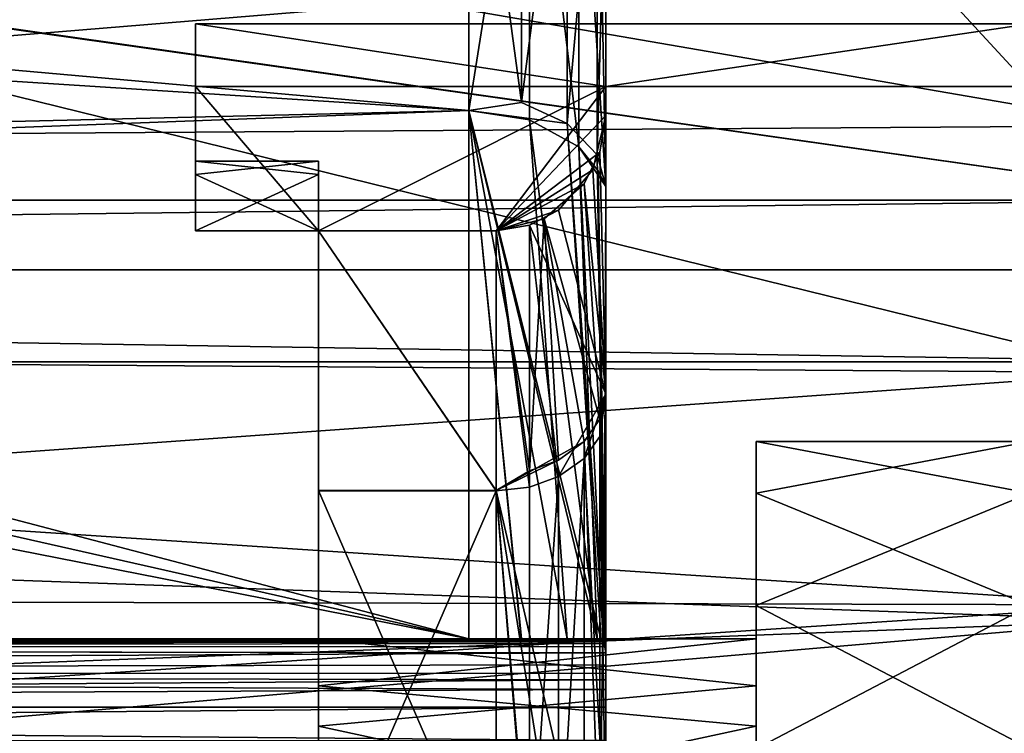
# Model space of a CAD drawing. Extents: x -50 to 82, y -302 to 432.
# Drawn here: x 12 to 20, y 5 to 10 of the extents above; entities that cross this region are included whole.
import ezdxf

# ---------------------------------------------------------------- set-up
doc = ezdxf.new("R2010")
doc.units = 0
doc.header["$MEASUREMENT"] = 0

msp = doc.modelspace()

# ---------------------------------------------------------------- linework, layer by layer
for points in [[(16.75, 12.9059, 3), (19.85, 14.1863, 3), (19.85, 9.5394, 3)], [(16.75, 12.9059, -3), (19.85, 9.5394, -3), (19.85, 14.1863, -3)], [(20.65, 9.2529, 14.2613), (20.65, 13.5081, 10.3216), (0.3282, 12.7606, 11.2326)], [(16.75, 9.5394, 3), (16.75, 12.9059, 3), (19.85, 9.5394, 3)], [(16.75, 12.9059, -3), (16.75, 9.5394, -3), (19.85, 9.5394, -3)], [(16.75, 12.9059, -3), (16.75, 11.3913, -6.768), (16.75, 9.5394, -3)], [(16.75, 11.3913, 6.7681), (16.75, 12.9059, 3), (16.75, 9.5394, 3)], [(20.65, 9.2529, 14.2613), (0.3282, 12.7606, 11.2326), (-49.849998, 8.7785, 14.558)], [(-0.9282, 12.7606, -11.2326), (20.65, 7.4488, -15.2814), (-49.849998, 7.9409, -15.0313)], [(20.65, 12.1516, -11.8886), (20.65, 7.4488, -15.2814), (-0.9282, 12.7606, -11.2326)], [(-0.0374, 11.7231, -11.2531), (21.25, 12.5944, -10.2691), (21.25, 8.709, -13.7192)], [(0.0374, 11.7231, 11.2531), (21.25, 8.709, 13.7192), (21.25, 12.5944, 10.269)], [(4.9677, 10.0585, 10.0938), (15.75, 12.2738, 7.2397), (15.75, 9.3647, 10.7407)], [(15.75, 12.2738, -7.2397), (5.4131, 10.2857, -9.8621), (15.75, 9.3647, -10.7407)], [(15.75, 9.3647, -10.7407), (16.1332, 9.4226, -10.5881), (15.75, 12.2738, -7.2397)], [(15.75, 12.2738, -7.2397), (16.1332, 9.4226, -10.5881), (16.1332, 12.2081, -7.201)], [(15.75, 12.2738, 7.2397), (16.193399, 12.1617, 7.2258), (15.75, 9.3647, 10.7407)], [(16.1332, 12.2081, -7.201), (16.1332, 9.4226, -10.5881), (16.469, 12.0112, -7.0848)], [(-21.35, 7.1407, 14.875), (0.5882, 12.1026, 11.2149), (20.65, 10.5926, 12.6512)], [(-1.1882, 12.1026, -11.2149), (-21.35, 8.5282, -14.1252), (20.65, 10.6787, -12.5786)], [(15.75, 9.3647, 10.7407), (16.193399, 12.1617, 7.2258), (16.193399, 9.2966, 10.6626)], [(16.193399, 9.2966, 10.6626), (16.193399, 12.1617, 7.2258), (16.5534, 9.0989, 10.4359)], [(16.5534, 9.0989, 10.4359), (16.193399, 12.1617, 7.2258), (16.5534, 11.9031, 7.0721)], [(16.469, 12.0112, -7.0848), (16.1332, 9.4226, -10.5881), (16.469, 9.2705, -10.4173)], [(16.469, 12.0112, -7.0848), (16.469, 9.2705, -10.4173), (16.687099, 11.7133, -6.9091)], [(16.5534, 9.0989, 10.4359), (16.5534, 11.9031, 7.0721), (16.75, 8.8086, 9.8983)], [(16.75, 8.8086, 9.8983), (16.5534, 11.9031, 7.0721), (16.694799, 11.6727, 6.9353)], [(-21.35, 8.709, 13.7192), (21.25, 8.709, 13.7192), (0.0374, 11.7231, 11.2531)], [(-21.35, 8.709, -13.7192), (-0.0374, 11.7231, -11.2531), (21.25, 8.709, -13.7192)], [(16.687099, 11.7133, -6.9091), (16.469, 9.2705, -10.4173), (16.687099, 9.0406, -10.1589)], [(16.687099, 11.7133, -6.9091), (16.687099, 9.0406, -10.1589), (16.75, 11.3913, -6.768)], [(16.75, 8.8086, 9.8983), (16.694799, 11.6727, 6.9353), (16.75, 11.3913, 6.7681)], [(16.75, 11.3913, -6.768), (16.687099, 9.0406, -10.1589), (16.75, 8.8087, -9.8983)], [(16.75, 11.3913, -6.768), (16.75, 8.8087, -9.8983), (16.75, 7.2976, -6.5419)], [(16.75, 9.3295, -3), (16.75, 11.3913, -6.768), (16.75, 7.2976, -6.5419)], [(16.75, 9.5394, -3), (16.75, 11.3913, -6.768), (16.75, 9.3295, -3)], [(16.75, 11.3913, 6.7681), (16.75, 9.5394, 3), (16.75, 9.3295, 3)], [(16.75, 11.3913, 6.7681), (16.75, 9.3295, 3), (16.75, 7.2929, 6.5471)], [(16.75, 8.8086, 9.8983), (16.75, 11.3913, 6.7681), (16.75, 7.2929, 6.5471)], [(20.65, 10.6787, -12.5786), (-21.35, 8.5282, -14.1252), (20.65, 5.7498, -15.4659)], [(20.65, 5.6343, 15.5083), (-21.35, 7.1407, 14.875), (20.65, 10.5926, 12.6512)], [(5.4131, 10.2857, -9.8621), (2.2766, 9.0406, -11.0172), (15.75, 9.3647, -10.7407)], [(1.0845, 8.8135, 11.1976), (4.9677, 10.0585, 10.0938), (15.75, 9.3647, 10.7407)], [(16.75, 9.5394, -3), (13.75, 9.5394, -3), (13.75, 10)], [(19.85, 10), (16.75, 9.5394, -3), (13.75, 10)], [(16.75, 9.5394, 3), (13.75, 10), (13.75, 9.5394, 3)], [(19.85, 10), (13.75, 10), (16.75, 9.5394, 3)], [(13.75, 10), (13.75, 9.5394, -3), (13.75, 8.9935, -0.3401)], [(13.75, 8.8976, 1.3539), (13.75, 10), (13.75, 8.9935, -0.3401)], [(13.75, 9.5394, 3), (13.75, 10), (13.75, 8.8976, 1.3539)], [(19.85, 10), (19.85, 9.5394, -3), (16.75, 9.5394, -3)], [(19.85, 9.5394, 3), (19.85, 10), (16.75, 9.5394, 3)], [(13.75, 9.5394, 3), (14.65, 8.4853, 3), (16.75, 9.5394, 3)], [(13.75, 9.5394, 3), (13.75, 8.4853, 3), (14.65, 8.4853, 3)], [(13.75, 8.9935, -0.3401), (13.75, 9.5394, -3), (13.75, 8.4853, -3)], [(13.75, 9.5394, 3), (13.75, 8.8976, 1.3539), (13.75, 8.4853, 3)], [(13.75, 8.4853, -3), (13.75, 9.5394, -3), (14.65, 8.4853, -3)], [(13.75, 9.5394, -3), (16.75, 9.5394, -3), (14.65, 8.4853, -3)], [(16.75, 9.5394, 3), (14.65, 8.4853, 3), (15.95, 8.4853, 3)], [(14.65, 8.4853, -3), (16.75, 9.5394, -3), (15.95, 8.4853, -3)], [(16.75, 9.5394, 3), (15.95, 8.4853, 3), (16.75, 9.3295, 3)], [(15.95, 8.4853, -3), (16.75, 9.5394, -3), (16.75, 9.3295, -3)], [(15.75, 5.5, 13.1458), (1.0845, 8.8135, 11.1976), (15.75, 9.3647, 10.7407)], [(2.2766, 9.0406, -11.0172), (15.75, 5.5, -13.1458), (15.75, 9.3647, -10.7407)], [(16.469, 9.2705, -10.4173), (16.1332, 9.4226, -10.5881), (15.75, 9.3647, -10.7407)], [(15.75, 9.3647, -10.7407), (16.687099, 5.5, -12.4373), (16.717199, 5.4913, -12.3363)], [(15.75, 9.3647, -10.7407), (16.4692, 5.5, -12.8147), (16.687099, 5.5, -12.4373)], [(15.75, 9.3647, -10.7407), (16.133301, 5.5, -13.0632), (16.4692, 5.5, -12.8147)], [(15.75, 9.3647, -10.7407), (15.75, 5.5, -13.1458), (16.133301, 5.5, -13.0632)], [(16.717199, 5.4913, -12.3363), (16.469, 9.2705, -10.4173), (15.75, 9.3647, -10.7407)], [(15.75, 5.5, 13.1458), (15.75, 9.3647, 10.7407), (16.132999, 5.5, 13.0632)], [(16.132999, 5.5, 13.0632), (15.75, 9.3647, 10.7407), (16.469101, 5.5, 12.815)], [(15.75, 9.3647, 10.7407), (16.193399, 9.2966, 10.6626), (16.469101, 5.5, 12.815)], [(16.75, 9.3295, 3), (15.95, 8.4853, 3), (16.6549, 8.9312, 3.0001)], [(15.95, 8.4853, -3), (16.75, 9.3295, -3), (16.7078, 9.0598, -2.9997)], [(16.469101, 5.5, 12.815), (16.193399, 9.2966, 10.6626), (16.687099, 5.5, 12.4373)], [(16.687099, 5.5, 12.4373), (16.193399, 9.2966, 10.6626), (16.5534, 9.0989, 10.4359)], [(16.75, 7.2929, 6.5471), (16.75, 9.3295, 3), (16.6549, 8.9312, 3.0001)], [(16.75, 9.3295, -3), (16.75, 7.2976, -6.5419), (16.7078, 9.0598, -2.9997)], [(20.65, 3.9171, 16.542601), (20.65, 9.2529, 14.2613), (-49.849998, 8.7785, 14.558)], [(16.7376, 5.4664, -12.2399), (16.469, 9.2705, -10.4173), (16.717199, 5.4913, -12.3363)], [(16.687099, 9.0406, -10.1589), (16.469, 9.2705, -10.4173), (16.7376, 5.4664, -12.2399)], [(16.687099, 5.5, 12.4373), (16.5534, 9.0989, 10.4359), (16.7306, 5.4782, 12.2778)], [(16.694799, 8.9228, 10.2339), (16.5534, 9.0989, 10.4359), (16.75, 8.8086, 9.8983)], [(16.7306, 5.4782, 12.2778), (16.5534, 9.0989, 10.4359), (16.694799, 8.9228, 10.2339)], [(-1.0845, 8.8135, -11.1976), (15.75, 5.5, -13.1458), (2.2766, 9.0406, -11.0172)], [(15.95, 8.4853, -3), (16.7078, 9.0598, -2.9997), (16.592899, 8.8281, -3)], [(16.7078, 9.0598, -2.9997), (16.75, 7.2976, -6.5419), (16.592899, 8.8281, -3)], [(16.75, 8.8087, -9.8983), (16.687099, 9.0406, -10.1589), (16.7376, 5.4664, -12.2399)], [(14.65, 8.4853, 3), (13.75, 8.8976, 1.3539), (14.65, 8.9935, 0.3401)], [(14.65, 8.9935, 0.3401), (13.75, 8.9935, -0.3401), (14.65, 8.8976, -1.3539)], [(13.75, 8.8976, 1.3539), (13.75, 8.9935, -0.3401), (14.65, 8.9935, 0.3401)], [(13.75, 8.9935, -0.3401), (13.75, 8.4853, -3), (14.65, 8.8976, -1.3539)], [(14.65, 8.9935, 0.3401), (14.65, 8.8976, -1.3539), (14.65, 5.5)], [(14.65, 8.4853, 3), (14.65, 8.9935, 0.3401), (14.65, 5.5)], [(16.6549, 8.9312, 3.0001), (15.95, 8.4853, 3), (16.4048, 8.6357, 2.9997)], [(16.75, 7.2929, 6.5471), (16.6549, 8.9312, 3.0001), (16.4048, 8.6357, 2.9997)], [(13.75, 8.4853, 3), (13.75, 8.8976, 1.3539), (14.65, 8.4853, 3)], [(14.65, 8.8976, -1.3539), (13.75, 8.4853, -3), (14.65, 8.4853, -3)], [(14.65, 8.8976, -1.3539), (14.65, 5.1571, -1.9116), (14.65, 5.5)], [(14.65, 8.8976, -1.3539), (14.65, 8.4853, -3), (14.65, 5.1571, -1.9116)], [(16.7306, 5.4782, 12.2778), (16.694799, 8.9228, 10.2339), (16.7451, 5.4443, 12.1853)], [(16.7451, 5.4443, 12.1853), (16.694799, 8.9228, 10.2339), (16.75, 5.3969, 12.1011)], [(16.75, 5.3969, 12.1011), (16.694799, 8.9228, 10.2339), (16.75, 8.8086, 9.8983)], [(-1.0845, 8.8135, -11.1976), (-11.55, 5.5, -13.1458), (15.75, 5.5, -13.1458)], [(-11.55, 5.5, 13.1458), (1.0845, 8.8135, 11.1976), (15.75, 5.5, 13.1458)], [(15.95, 8.4853, -3), (16.592899, 8.8281, -3), (16.3009, 8.5712, -3.0002)], [(16.592899, 8.8281, -3), (16.7078, 7.1062, -6.3703), (16.3009, 8.5712, -3.0002)], [(16.75, 7.2976, -6.5419), (16.7078, 7.1062, -6.3703), (16.592899, 8.8281, -3)], [(16.75, 8.8087, -9.8983), (16.7376, 5.4664, -12.2399), (16.75, 5.3969, -12.1011)], [(16.75, 8.8087, -9.8983), (16.75, 5.3093, -11.9992), (16.75, 5.2013, -11.9192)], [(16.75, 8.8087, -9.8983), (16.75, 5.3969, -12.1011), (16.75, 5.3093, -11.9992)], [(16.75, 8.8087, -9.8983), (16.75, 5.2013, -11.9192), (16.75, 4.0035, -8.9456)], [(16.75, 7.2976, -6.5419), (16.75, 8.8087, -9.8983), (16.75, 4.0035, -8.9456)], [(16.75, 8.8086, 9.8983), (16.75, 5.2466, 11.9484), (16.75, 5.3969, 12.1011)], [(16.75, 8.8086, 9.8983), (16.75, 5.129, 11.8832), (16.75, 5.2466, 11.9484)], [(16.75, 8.8086, 9.8983), (16.75, 7.2929, 6.5471), (16.75, 3.9906, 8.9513)], [(16.75, 8.8086, 9.8983), (16.75, 3.9906, 8.9513), (16.75, 5.129, 11.8832)], [(20.65, 3.9171, 16.542601), (-49.849998, 8.7785, 14.558), (-49.849998, 3.3704, 16.6625)], [(21.25, 8.709, 13.7192), (-21.35, 8.709, 13.7192), (-21.35, 8.2, 14.2028)], [(21.25, 8.2, 14.2028), (21.25, 8.709, 13.7192), (-21.35, 8.2, 14.2028)], [(21.25, 8.709, -13.7192), (21.25, 8.2, -14.2028), (-21.35, 8.2, -14.2028)], [(21.25, 8.709, -13.7192), (-21.35, 8.2, -14.2028), (-21.35, 8.709, -13.7192)], [(16.4048, 8.6357, 2.9997), (15.95, 8.4853, 3), (16.192699, 8.5251, 3.0005)], [(16.3009, 8.5712, -3.0002), (16.192699, 6.7296, -6.0326), (15.95, 8.4853, -3)], [(16.75, 7.2929, 6.5471), (16.4048, 8.6357, 2.9997), (16.192699, 8.5251, 3.0005)], [(16.3009, 8.5712, -3.0002), (16.4048, 6.8071, -6.1022), (16.192699, 6.7296, -6.0326)], [(16.3009, 8.5712, -3.0002), (16.592899, 6.9427, -6.2237), (16.4048, 6.8071, -6.1022)], [(16.3009, 8.5712, -3.0002), (16.7078, 7.1062, -6.3703), (16.592899, 6.9427, -6.2237)], [(-21.35, 8.5282, -14.1252), (-21.35, 5.8459, -15.4297), (20.65, 5.7498, -15.4659)], [(15.95, 8.4853, 3), (16.192699, 6.6107, 6.1627), (16.192699, 8.5251, 3.0005)], [(16.192699, 8.5251, 3.0005), (16.4048, 6.6869, 6.2337), (16.75, 7.2929, 6.5471)], [(16.192699, 6.6107, 6.1627), (16.4048, 6.6869, 6.2337), (16.192699, 8.5251, 3.0005)], [(14.65, 8.4853, -3), (15.95, 8.4853, -3), (15.95, 6.5852, -6.1345)], [(14.65, 6.5841, -6.1357), (14.65, 8.4853, -3), (15.95, 6.5852, -6.1345)], [(14.65, 8.4853, -3), (14.65, 4.1711, -3.585), (14.65, 5.1571, -1.9116)], [(14.65, 8.4853, -3), (14.65, 6.5841, -6.1357), (14.65, 4.1711, -3.585)], [(14.65, 8.4853, 3), (14.65, 5.5), (14.65, 4.8621, 2.5709)], [(14.65, 6.5835, 6.1373), (14.65, 8.4853, 3), (14.65, 4.8621, 2.5709)], [(14.65, 8.4853, 3), (15.95, 6.583, 6.1369), (15.95, 8.4853, 3)], [(14.65, 8.4853, 3), (14.65, 6.5835, 6.1373), (15.95, 6.583, 6.1369)], [(15.95, 8.4853, -3), (16.192699, 6.7296, -6.0326), (15.95, 6.5852, -6.1345)], [(15.95, 6.583, 6.1369), (16.192699, 6.6107, 6.1627), (15.95, 8.4853, 3)], [(21.25, 7.5266, -14.4018), (-21.35, 7.5266, -14.4018), (-21.35, 8.2, -14.2028)], [(21.25, 8.2, -14.2028), (21.25, 7.5266, -14.4018), (-21.35, 8.2, -14.2028)], [(21.25, 7.5266, 14.4018), (21.25, 8.2, 14.2028), (-21.35, 8.2, 14.2028)], [(21.25, 7.5266, 14.4018), (-21.35, 8.2, 14.2028), (-21.35, 7.5266, 14.4018)], [(20.65, 7.4488, -15.2814), (-49.849998, 2.4214, -16.826599), (-49.849998, 7.9409, -15.0313)], [(-21.35, 7.5266, -14.4018), (21.25, 7.5266, -14.4018), (21.25, 3.8751, -15.7812)], [(-21.35, 3.8751, -15.7812), (-21.35, 7.5266, -14.4018), (21.25, 3.8751, -15.7812)], [(-21.35, 7.5266, 14.4018), (21.25, 3.8751, 15.7812), (21.25, 7.5266, 14.4018)], [(-21.35, 7.5266, 14.4018), (-21.35, 2.596, 16.041599), (21.25, 3.8751, 15.7812)], [(20.65, 7.4488, -15.2814), (20.65, 1.8777, -16.896099), (-49.849998, 2.4214, -16.826599)], [(16.4048, 6.6869, 6.2337), (16.592899, 6.8201, 6.3579), (16.75, 7.2929, 6.5471)], [(16.592899, 6.8201, 6.3579), (16.7078, 6.9807, 6.5076), (16.75, 7.2929, 6.5471)], [(16.75, 4.0035, -8.9456), (16.7078, 3.8985, -8.711), (16.75, 7.2976, -6.5419)], [(16.75, 7.2976, -6.5419), (16.7078, 3.8985, -8.711), (16.7078, 7.1062, -6.3703)], [(16.75, 7.2929, 6.5471), (16.7078, 6.9807, 6.5076), (16.75, 3.9906, 8.9513)], [(-21.35, 4.0272, 16.001101), (-21.35, 7.1407, 14.875), (20.65, 5.6343, 15.5083)], [(16.7078, 7.1062, -6.3703), (16.7078, 3.8985, -8.711), (16.592899, 6.9427, -6.2237)], [(16.4048, 6.8071, -6.1022), (16.592899, 6.9427, -6.2237), (15.95, 6.5852, -6.1345)], [(16.592899, 6.9427, -6.2237), (16.592899, 3.8088, -8.5105), (15.95, 6.5852, -6.1345)], [(16.75, 3.9906, 8.9513), (16.7078, 6.9807, 6.5076), (16.592899, 6.8201, 6.3579)], [(16.592899, 6.9427, -6.2237), (16.7078, 3.8985, -8.711), (16.592899, 3.8088, -8.5105)], [(17.85, 5.7444, -4.0003), (19.85, 6.5654, -2.4281), (17.85, 6.9437, -0.8863)], [(17.85, 6.9437, -0.8863), (19.85, 6.9437, 0.8863), (17.85, 6.5654, 2.4281)], [(19.85, 6.5654, -2.4281), (19.85, 6.9437, 0.8863), (17.85, 6.9437, -0.8863)], [(19.85, 6.9437, 0.8863), (19.85, 5.7444, 4.0003), (17.85, 6.5654, 2.4281)], [(17.85, 6.9437, -0.8863), (17.85, 5.5), (17.85, 4.8621, -2.5709)], [(17.85, 6.9437, -0.8863), (17.85, 4.8621, -2.5709), (17.85, 5.7444, -4.0003)], [(17.85, 6.5654, 2.4281), (17.85, 5.5), (17.85, 6.9437, -0.8863)], [(16.192699, 6.7296, -6.0326), (16.4048, 6.8071, -6.1022), (15.95, 6.5852, -6.1345)], [(16.592899, 3.7162, 8.5513), (16.592899, 6.8201, 6.3579), (16.4048, 3.6437, 8.3843)], [(16.4048, 3.6437, 8.3843), (16.592899, 6.8201, 6.3579), (16.4048, 6.6869, 6.2337)], [(16.75, 3.9906, 8.9513), (16.592899, 6.8201, 6.3579), (16.592899, 3.7162, 8.5513)], [(16.4048, 3.6437, 8.3843), (16.4048, 6.6869, 6.2337), (16.192699, 3.6022, 8.2888)], [(16.192699, 3.6022, 8.2888), (16.4048, 6.6869, 6.2337), (16.192699, 6.6107, 6.1627)], [(14.65, 6.5841, -6.1357), (15.95, 6.5852, -6.1345), (15.95, 3.593, -8.2515)], [(14.65, 3.5901, -8.2528), (14.65, 6.5841, -6.1357), (15.95, 3.593, -8.2515)], [(14.65, 6.5841, -6.1357), (14.65, 3.5901, -8.2528), (14.65, 2.0114, -5.119)], [(14.65, 4.1711, -3.585), (14.65, 6.5841, -6.1357), (14.65, 2.0114, -5.119)], [(14.65, 6.5835, 6.1373), (14.65, 4.8621, 2.5709), (14.65, 3.0972, 4.5449)], [(14.65, 6.5835, 6.1373), (14.65, 3.0972, 4.5449), (14.65, 3.5917, 8.2528)], [(14.65, 6.5835, 6.1373), (14.65, 3.5917, 8.2528), (15.95, 6.583, 6.1369)], [(14.65, 3.5917, 8.2528), (15.95, 3.5871, 8.2541), (15.95, 6.583, 6.1369)], [(16.192699, 3.6022, 8.2888), (16.192699, 6.6107, 6.1627), (15.95, 6.583, 6.1369)], [(15.95, 6.5852, -6.1345), (16.192699, 3.6918, -8.2493), (15.95, 3.593, -8.2515)], [(15.95, 6.5852, -6.1345), (16.4048, 3.7344, -8.3443), (16.192699, 3.6918, -8.2493)], [(15.95, 6.5852, -6.1345), (16.592899, 3.8088, -8.5105), (16.4048, 3.7344, -8.3443)], [(15.95, 3.5871, 8.2541), (16.192699, 3.6022, 8.2888), (15.95, 6.583, 6.1369)], [(19.85, 4.6952, -5.1919), (19.85, 6.5654, -2.4281), (17.85, 5.7444, -4.0003)], [(17.85, 6.5654, 2.4281), (19.85, 5.7444, 4.0003), (17.85, 4.6952, 5.1919)], [(17.85, 6.5654, 2.4281), (17.85, 4.1711, 3.585), (17.85, 5.1571, 1.9116)], [(17.85, 6.5654, 2.4281), (17.85, 5.1571, 1.9116), (17.85, 5.5)], [(17.85, 4.6952, 5.1919), (17.85, 4.1711, 3.585), (17.85, 6.5654, 2.4281)], [(-21.35, 5.8459, -15.4297), (-21.35, 2.9714, -16.230301), (20.65, 5.7498, -15.4659)], [(20.65, 5.7498, -15.4659), (-21.35, 2.9714, -16.230301), (20.65, 2.9208, -16.2395)], [(17.85, 3.2404, -6.2049), (19.85, 4.6952, -5.1919), (17.85, 5.7444, -4.0003)], [(19.85, 5.7444, 4.0003), (19.85, 3.2404, 6.2049), (17.85, 4.6952, 5.1919)], [(17.85, 5.7444, -4.0003), (17.85, 3.0972, -4.5449), (17.85, 3.2404, -6.2049)], [(17.85, 4.8621, -2.5709), (17.85, 3.0972, -4.5449), (17.85, 5.7444, -4.0003)], [(20.65, 0, 16.5), (-21.35, 2.0281, 16.375099), (20.65, 5.6343, 15.5083)], [(-21.35, 2.0281, 16.375099), (-21.35, 4.0272, 16.001101), (20.65, 5.6343, 15.5083)], [(15.75, 5.5, -13.1458), (-11.55, 5.5, -13.1458), (-11.55, 5.5, -12.4373)], [(16.687099, 5.5, -12.4373), (15.75, 5.5, -13.1458), (-11.55, 5.5, -12.4373)], [(15.75, 5.5, 13.1458), (-11.55, 5.5, 12.4373), (-11.55, 5.5, 13.1458)], [(16.687099, 5.5, 12.4373), (-11.55, 5.5, 12.4373), (15.75, 5.5, 13.1458)], [(16.717199, 5.4913, -12.3363), (16.687099, 5.5, -12.4373), (-11.55, 5.5, -12.4373)], [(16.717199, 5.4913, -12.3363), (-11.55, 5.5, -12.4373), (-11.55, 5.4355, -12.1667)], [(16.7306, 5.4782, 12.2778), (-11.55, 5.4354, 12.1669), (-11.55, 5.5, 12.4373)], [(16.687099, 5.5, 12.4373), (16.7306, 5.4782, 12.2778), (-11.55, 5.5, 12.4373)], [(16.7376, 5.4664, -12.2399), (16.717199, 5.4913, -12.3363), (-11.55, 5.4355, -12.1667)], [(16.7306, 5.4782, 12.2778), (16.7451, 5.4443, 12.1853), (-11.55, 5.4354, 12.1669)], [(17.85, 5.5), (17.85, 5.1571, 1.9116), (14.65, 5.5)], [(14.65, 5.5), (17.85, 5.1571, 1.9116), (14.65, 4.8621, 2.5709)], [(14.65, 5.1571, -1.9116), (17.85, 5.5), (14.65, 5.5)], [(17.85, 4.8621, -2.5709), (17.85, 5.5), (14.65, 5.1571, -1.9116)], [(16.4692, 5.5, -12.8147), (16.133301, 5.5, -13.0632), (15.75, 5.5, -13.1458)], [(16.4692, 5.5, -12.8147), (15.75, 5.5, -13.1458), (16.687099, 5.5, -12.4373)], [(16.469101, 5.5, 12.815), (15.75, 5.5, 13.1458), (16.132999, 5.5, 13.0632)], [(16.687099, 5.5, 12.4373), (15.75, 5.5, 13.1458), (16.469101, 5.5, 12.815)], [(16.75, 5.3969, -12.1011), (16.7376, 5.4664, -12.2399), (-11.55, 5.4355, -12.1667)], [(16.7451, 5.4443, 12.1853), (16.75, 5.3969, 12.1011), (-11.55, 5.4354, 12.1669)], [(16.75, 5.3969, -12.1011), (-11.55, 5.4355, -12.1667), (-11.55, 5.2558, -11.9545)], [(16.75, 5.3969, 12.1011), (-11.55, 5.2561, 11.9544), (-11.55, 5.4354, 12.1669)], [(16.75, 5.3093, -11.9992), (16.75, 5.3969, -12.1011), (-11.55, 5.2558, -11.9545)], [(16.75, 5.3969, 12.1011), (16.75, 5.2466, 11.9484), (-11.55, 5.2561, 11.9544)], [(16.75, 5.2013, -11.9192), (16.75, 5.3093, -11.9992), (-11.55, 5.2558, -11.9545)], [(16.75, 5.129, 11.8832), (-11.55, 5, 11.8457), (-11.55, 5.2561, 11.9544)], [(16.75, 5.2466, 11.9484), (16.75, 5.129, 11.8832), (-11.55, 5.2561, 11.9544)], [(16.75, 5.2013, -11.9192), (-11.55, 5.2558, -11.9545), (-11.55, 5, -11.8457)], [(16.75, 5, -11.8457), (16.75, 5.2013, -11.9192), (-11.55, 5, -11.8457)], [(16.75, 4.0035, -8.9456), (16.75, 5.2013, -11.9192), (16.75, 5, -11.8457)], [(16.75, 5.129, 11.8832), (16.75, 5, 11.8457), (-11.55, 5, 11.8457)], [(17.85, 5.1571, 1.9116), (17.85, 4.1711, 3.585), (14.65, 4.8621, 2.5709)], [(14.65, 4.1711, -3.585), (17.85, 4.8621, -2.5709), (14.65, 5.1571, -1.9116)], [(16.75, 5.129, 11.8832), (16.75, 3.9906, 8.9513), (16.75, 5, 11.8457)], [(16.75, 5, -11.8457), (-11.55, 5, -11.8457), (-11.55, 4.7439, -11.9544)], [(16.749701, 4.7405, -11.9573), (16.75, 5, -11.8457), (-11.55, 4.7439, -11.9544)], [(16.749901, 4.7556, 11.9462), (-11.55, 4.7441, 11.9546), (-11.55, 5, 11.8457)], [(16.75, 5, 11.8457), (16.749901, 4.7556, 11.9462), (-11.55, 5, 11.8457)], [(16.75, 4.0035, -8.9456), (16.75, 5, -11.8457), (16.749701, 4.7405, -11.9573)], [(16.75, 5, 11.8457), (16.75, 3.9906, 8.9513), (16.749901, 4.7556, 11.9462)], [(14.65, 4.8621, 2.5709), (17.85, 4.1711, 3.585), (14.65, 3.0972, 4.5449)], [(17.85, 3.0972, -4.5449), (17.85, 4.8621, -2.5709), (14.65, 4.1711, -3.585)]]:
    msp.add_3dface(points)

doc.saveas('drawing.dxf')
